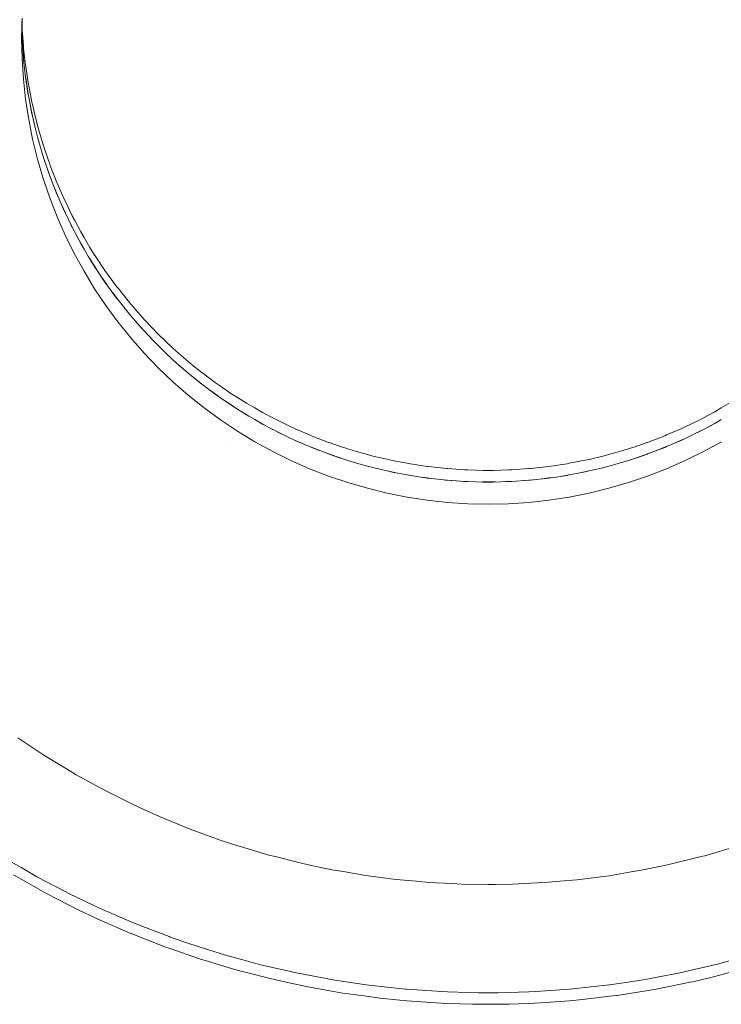
# Paper-space layout 'Sht-3' of a CAD drawing. Units: millimetres. Extents: x -2501 to 3287, y -863 to 2687.
# Drawn here: x -1312 to -1306, y 624 to 632 of the extents above; entities that cross this region are included whole.
import ezdxf

# ---------------------------------------------------------------- set-up
doc = ezdxf.new("R2010")
doc.units = ezdxf.units.MM
for name, color, linetype, lineweight in [('EF-Rockwalls-Arched Rockwall-Polyplay Core', 7, 'Continuous', 5), ('EF-Rockwalls-Arched Rockwall-Polyplay Top', 7, 'Continuous', 5), ('Working-None', 7, 'Continuous', 5)]:
    doc.layers.add(name, color=color, linetype=linetype, lineweight=lineweight)

# ---------------------------------------------------------------- blocks, each defined once
blk = doc.blocks.new('Group')
at = {"layer": 'EF-Rockwalls-Arched Rockwall-Polyplay Core', "color": 7, "linetype": 'Continuous', "lineweight": 5, "transparency": 33554687}
for p, q in [((-1311.7741, 632.26), (-1311.7703, 632.4343)), ((-1311.7722, 632.3474), (-1311.7697, 632.2746)), ((-1311.7741, 632.26), (-1311.7703, 632.0858)), ((-1311.7703, 632.0858), (-1311.7741, 632.26)), ((-1311.7697, 632.2746), (-1311.7683, 632.2332)), ((-1311.7683, 632.2332), (-1311.7585, 632.1007)), ((-1311.7703, 632.0858), (-1311.7589, 631.9118)), ((-1311.7589, 631.9118), (-1311.7703, 632.0858)), ((-1311.7585, 632.1007), (-1311.7567, 632.0767)), ((-1311.7567, 632.0767), (-1311.7398, 631.9275)), ((-1311.7589, 631.9118), (-1311.7399, 631.7386)), ((-1311.7399, 631.7386), (-1311.7589, 631.9118)), ((-1311.7398, 631.9275), (-1311.7391, 631.9211)), ((-1311.7391, 631.9211), (-1311.7153, 631.7664)), ((-1311.7399, 631.7386), (-1311.7134, 631.5663)), ((-1311.7134, 631.5663), (-1311.7399, 631.7386)), ((-1311.7153, 631.7664), (-1311.7132, 631.7553)), ((-1311.7132, 631.7553), (-1311.6855, 631.6126)), ((-1311.7134, 631.5663), (-1311.6793, 631.3953)), ((-1311.6793, 631.3953), (-1311.7134, 631.5663)), ((-1311.6855, 631.6126), (-1311.6791, 631.5843)), ((-1311.6791, 631.5843), (-1311.6669, 631.53)), ((-1311.6669, 631.53), (-1311.6372, 631.4151)), ((-1311.6793, 631.3953), (-1311.6378, 631.226)), ((-1311.6378, 631.226), (-1311.6793, 631.3953)), ((-1311.6372, 631.4151), (-1311.6267, 631.3743)), ((-1311.6267, 631.3743), (-1311.5886, 631.2478)), ((-1311.6378, 631.226), (-1311.589, 631.0587)), ((-1311.589, 631.0587), (-1311.6378, 631.226)), ((-1311.5886, 631.2478), (-1311.5807, 631.2216)), ((-1311.5807, 631.2216), (-1311.5327, 631.0827)), ((-1311.589, 631.0587), (-1311.5329, 630.8936)), ((-1311.5329, 630.8936), (-1311.589, 631.0587)), ((-1311.5327, 631.0827), (-1311.529, 631.0719)), ((-1311.529, 631.0719), (-1311.4717, 630.9251)), ((-1311.5329, 630.8936), (-1311.4697, 630.7312)), ((-1311.4697, 630.7312), (-1311.5329, 630.8936)), ((-1311.4717, 630.9251), (-1311.4696, 630.9203)), ((-1311.4696, 630.9203), (-1311.4089, 630.7812)), ((-1311.4697, 630.7312), (-1311.3994, 630.5717)), ((-1311.3994, 630.5717), (-1311.4697, 630.7312)), ((-1311.4089, 630.7812), (-1311.399, 630.7609)), ((-1311.399, 630.7609), (-1311.3406, 630.6402)), ((-1311.3406, 630.6402), (-1311.3217, 630.6047)), ((-1311.3994, 630.5717), (-1311.3222, 630.4153)), ((-1311.3222, 630.4153), (-1311.3994, 630.5717)), ((-1311.3217, 630.6047), (-1311.2669, 630.5021)), ((-1311.2669, 630.5021), (-1311.2376, 630.452)), ((-1311.3222, 630.4153), (-1311.2382, 630.2625)), ((-1311.2382, 630.2625), (-1311.3222, 630.4153)), ((-1311.2376, 630.452), (-1311.1878, 630.3668)), ((-1311.1878, 630.3668), (-1311.1476, 630.3026)), ((-1311.1476, 630.3026), (-1311.1429, 630.2951)), ((-1311.1429, 630.2951), (-1311.0533, 630.1614)), ((-1311.2382, 630.2625), (-1311.1477, 630.1135)), ((-1311.1477, 630.1135), (-1311.2382, 630.2625)), ((-1311.0533, 630.1614), (-1311.0507, 630.1577)), ((-1311.0507, 630.1577), (-1310.9593, 630.0325)), ((-1311.1477, 630.1135), (-1311.0507, 629.9686)), ((-1311.0507, 629.9686), (-1311.1477, 630.1135)), ((-1310.9593, 630.0325), (-1310.9473, 630.0174)), ((-1311.0507, 629.9686), (-1310.9476, 629.828)), ((-1310.9476, 629.828), (-1311.0507, 629.9686)), ((-1310.9473, 630.0174), (-1310.8609, 629.9083)), ((-1310.8609, 629.9083), (-1310.8379, 629.8816)), ((-1310.8379, 629.8816), (-1310.7582, 629.7888)), ((-1310.9476, 629.828), (-1310.8383, 629.6921)), ((-1310.8383, 629.6921), (-1310.9476, 629.828)), ((-1310.7582, 629.7888), (-1310.7227, 629.7507)), ((-1310.7227, 629.7507), (-1310.6512, 629.6738)), ((-1310.8383, 629.6921), (-1310.7232, 629.561)), ((-1310.7232, 629.561), (-1310.8383, 629.6921)), ((-1310.6512, 629.6738), (-1310.602, 629.6249)), ((-1310.602, 629.6249), (-1310.5401, 629.5633)), ((-1310.7232, 629.561), (-1310.6026, 629.4351)), ((-1310.6026, 629.4351), (-1310.7232, 629.561)), ((-1310.5401, 629.5633), (-1310.476, 629.5044)), ((-1310.476, 629.5044), (-1310.4248, 629.4573)), ((-1310.4248, 629.4573), (-1310.3448, 629.3894)), ((-1310.6026, 629.4351), (-1310.4765, 629.3146)), ((-1310.4765, 629.3146), (-1310.6026, 629.4351)), ((-1310.3448, 629.3894), (-1310.3053, 629.3558)), ((-1310.3053, 629.3558), (-1310.2391, 629.303)), ((-1310.4765, 629.3146), (-1310.3453, 629.1997)), ((-1310.3453, 629.1997), (-1310.4765, 629.3146)), ((-1310.2391, 629.303), (-1310.2088, 629.2803)), ((-1310.2088, 629.2803), (-1310.1103, 629.2064)), ((-1310.3453, 629.1997), (-1310.2092, 629.0906)), ((-1310.2092, 629.0906), (-1310.3453, 629.1997)), ((-1310.1103, 629.2064), (-1310.068, 629.1773)), ((-1310.068, 629.1773), (-1309.9788, 629.1159)), ((-1309.9788, 629.1159), (-1309.9229, 629.0806)), ((-1310.2092, 629.0906), (-1310.0684, 628.9875)), ((-1310.0684, 628.9875), (-1310.2092, 629.0906)), ((-1309.9229, 629.0806), (-1309.8448, 629.0312)), ((-1309.8448, 629.0312), (-1309.7737, 628.9902)), ((-1310.0684, 628.9875), (-1309.9233, 628.8907)), ((-1309.9233, 628.8907), (-1310.0684, 628.9875)), ((-1309.7737, 628.9902), (-1309.7083, 628.9524)), ((-1309.7083, 628.9524), (-1309.6208, 628.9063)), ((-1305.9275, 628.9063), (-1305.8304, 628.9577)), ((-1305.8304, 628.9577), (-1305.7745, 628.9902)), ((-1309.9233, 628.8907), (-1309.7741, 628.8002)), ((-1309.7741, 628.8002), (-1309.9233, 628.8907)), ((-1309.6208, 628.9063), (-1309.5692, 628.8792)), ((-1309.5692, 628.8792), (-1309.4644, 628.8292)), ((-1306.0839, 628.8291), (-1305.9698, 628.8839)), ((-1305.9698, 628.8839), (-1305.9275, 628.9063)), ((-1309.7741, 628.8002), (-1309.6211, 628.7164)), ((-1309.6211, 628.7164), (-1309.7741, 628.8002)), ((-1309.4644, 628.8292), (-1309.4277, 628.8117)), ((-1309.4277, 628.8117), (-1309.3047, 628.7588)), ((-1306.2435, 628.7587), (-1306.1127, 628.8152)), ((-1306.1127, 628.8152), (-1306.0839, 628.8291)), ((-1305.9271, 628.7164), (-1305.7741, 628.8002)), ((-1305.7741, 628.8002), (-1305.9271, 628.7164)), ((-1309.6211, 628.7164), (-1309.4646, 628.6393)), ((-1309.4646, 628.6393), (-1309.6211, 628.7164)), ((-1309.3047, 628.7588), (-1309.2838, 628.7498)), ((-1309.2838, 628.7498), (-1309.1422, 628.6954)), ((-1309.1422, 628.6954), (-1309.1374, 628.6935)), ((-1309.1374, 628.6935), (-1309.0574, 628.6655)), ((-1306.4895, 628.666), (-1306.4095, 628.694)), ((-1306.4095, 628.694), (-1306.4061, 628.6953)), ((-1306.4061, 628.6953), (-1306.2593, 628.7519)), ((-1306.2593, 628.7519), (-1306.2435, 628.7587)), ((-1306.0837, 628.6393), (-1305.9271, 628.7164)), ((-1305.9271, 628.7164), (-1306.0837, 628.6393)), ((-1309.4646, 628.6393), (-1309.3049, 628.5691)), ((-1309.3049, 628.5691), (-1309.4646, 628.6393)), ((-1309.0574, 628.6655), (-1308.9767, 628.64)), ((-1308.9767, 628.64), (-1308.9038, 628.617)), ((-1308.9038, 628.617), (-1308.8092, 628.5912)), ((-1306.739, 628.5912), (-1306.639, 628.6186)), ((-1306.639, 628.6186), (-1306.5715, 628.64)), ((-1306.5715, 628.64), (-1306.4895, 628.666)), ((-1306.2434, 628.5691), (-1306.0837, 628.6393)), ((-1306.0837, 628.6393), (-1306.2434, 628.5691)), ((-1309.3049, 628.5691), (-1309.1422, 628.5059)), ((-1309.1422, 628.5059), (-1309.3049, 628.5691)), ((-1308.8092, 628.5912), (-1308.7498, 628.575)), ((-1308.7498, 628.575), (-1308.6398, 628.5497)), ((-1308.6398, 628.5497), (-1308.5953, 628.5395)), ((-1308.5953, 628.5395), (-1308.4686, 628.5155)), ((-1308.4686, 628.5155), (-1308.4403, 628.5102)), ((-1308.4403, 628.5102), (-1308.2962, 628.4888)), ((-1307.252, 628.4886), (-1307.0972, 628.512)), ((-1307.0972, 628.512), (-1307.0796, 628.5154)), ((-1307.0796, 628.5154), (-1306.9428, 628.5416)), ((-1306.9428, 628.5416), (-1306.9085, 628.5496)), ((-1306.9085, 628.5496), (-1306.7901, 628.5771)), ((-1306.7901, 628.5771), (-1306.739, 628.5912)), ((-1306.4061, 628.5059), (-1306.2434, 628.5691)), ((-1306.2434, 628.5691), (-1306.4061, 628.5059)), ((-1309.1422, 628.5059), (-1308.977, 628.4499)), ((-1308.977, 628.4499), (-1309.1422, 628.5059)), ((-1308.977, 628.4499), (-1308.8094, 628.4011)), ((-1308.8094, 628.4011), (-1308.977, 628.4499)), ((-1308.2962, 628.4888), (-1308.2848, 628.4871)), ((-1308.2848, 628.4871), (-1308.1289, 628.4701)), ((-1308.1289, 628.4701), (-1308.1228, 628.4697)), ((-1308.1228, 628.4697), (-1307.9726, 628.4593)), ((-1307.9726, 628.4593), (-1307.9486, 628.4586)), ((-1307.9486, 628.4586), (-1307.8158, 628.4546)), ((-1307.8158, 628.4546), (-1307.7741, 628.4546)), ((-1307.7741, 628.4546), (-1307.731, 628.4546)), ((-1307.731, 628.4546), (-1307.5997, 628.4587)), ((-1307.5997, 628.4587), (-1307.57, 628.4596)), ((-1307.57, 628.4596), (-1307.4255, 628.4699)), ((-1307.4255, 628.4699), (-1307.4108, 628.4709)), ((-1307.4108, 628.4709), (-1307.2532, 628.4884)), ((-1307.2532, 628.4884), (-1307.252, 628.4886)), ((-1306.7389, 628.4011), (-1306.5713, 628.4499)), ((-1306.5713, 628.4499), (-1306.7389, 628.4011)), ((-1306.5713, 628.4499), (-1306.4061, 628.5059)), ((-1306.4061, 628.5059), (-1306.5713, 628.4499)), ((-1308.8094, 628.4011), (-1308.6399, 628.3597)), ((-1308.6399, 628.3597), (-1308.8094, 628.4011)), ((-1308.6399, 628.3597), (-1308.4687, 628.3257)), ((-1308.4687, 628.3257), (-1308.6399, 628.3597)), ((-1307.0795, 628.3257), (-1306.9084, 628.3597)), ((-1306.9084, 628.3597), (-1307.0795, 628.3257)), ((-1306.9084, 628.3597), (-1306.7389, 628.4011)), ((-1306.7389, 628.4011), (-1306.9084, 628.3597)), ((-1308.4687, 628.3257), (-1308.2962, 628.2992)), ((-1308.2962, 628.2992), (-1308.4687, 628.3257)), ((-1308.2962, 628.2992), (-1308.1228, 628.2802)), ((-1308.1228, 628.2802), (-1308.2962, 628.2992)), ((-1308.1228, 628.2802), (-1307.9486, 628.2688)), ((-1307.9486, 628.2688), (-1308.1228, 628.2802)), ((-1307.9486, 628.2688), (-1307.7741, 628.265)), ((-1307.7741, 628.265), (-1307.9486, 628.2688)), ((-1307.7741, 628.265), (-1307.5997, 628.2688)), ((-1307.5997, 628.2688), (-1307.7741, 628.265)), ((-1307.5997, 628.2688), (-1307.4255, 628.2802)), ((-1307.4255, 628.2802), (-1307.5997, 628.2688)), ((-1307.4255, 628.2802), (-1307.252, 628.2992)), ((-1307.252, 628.2992), (-1307.4255, 628.2802)), ((-1307.252, 628.2992), (-1307.0795, 628.3257)), ((-1307.0795, 628.3257), (-1307.252, 628.2992)), ((-1311.5756, 626.106), (-1311.8066, 626.2592)), ((-1311.5756, 626.106), (-1311.8066, 626.2592)), ((-1311.5688, 626.1019), (-1311.5756, 626.106)), ((-1311.5688, 626.1019), (-1311.5756, 626.106)), ((-1311.3386, 625.9619), (-1311.5688, 626.1019)), ((-1311.3386, 625.9619), (-1311.5688, 626.1019)), ((-1311.3049, 625.9432), (-1311.3386, 625.9619)), ((-1311.3049, 625.9432), (-1311.3386, 625.9619)), ((-1311.0957, 625.8269), (-1311.3049, 625.9432)), ((-1311.0957, 625.8269), (-1311.3049, 625.9432)), ((-1311.0344, 625.796), (-1311.0957, 625.8269)), ((-1311.0344, 625.796), (-1311.0957, 625.8269)), ((-1310.8466, 625.7011), (-1311.0344, 625.796)), ((-1310.8466, 625.7011), (-1311.0344, 625.796)), ((-1310.7578, 625.6605), (-1310.8466, 625.7011)), ((-1310.7578, 625.6605), (-1310.8466, 625.7011)), ((-1310.5914, 625.5846), (-1310.7578, 625.6605)), ((-1310.5914, 625.5846), (-1310.7578, 625.6605)), ((-1310.4756, 625.5372), (-1310.5914, 625.5846)), ((-1310.4756, 625.5372), (-1310.5914, 625.5846)), ((-1310.33, 625.4775), (-1310.4756, 625.5372)), ((-1310.33, 625.4775), (-1310.4756, 625.5372)), ((-1310.1884, 625.4261), (-1310.33, 625.4775)), ((-1310.1884, 625.4261), (-1310.33, 625.4775)), ((-1310.0621, 625.3802), (-1310.1884, 625.4261)), ((-1310.0621, 625.3802), (-1310.1884, 625.4261)), ((-1309.9195, 625.3332), (-1310.0621, 625.3802)), ((-1309.9195, 625.3332), (-1310.0621, 625.3802)), ((-1309.897, 625.3266), (-1309.9195, 625.3332)), ((-1309.897, 625.3266), (-1309.9195, 625.3332)), ((-1309.6533, 625.2544), (-1309.897, 625.3266)), ((-1309.6533, 625.2544), (-1309.897, 625.3266)), ((-1305.6512, 625.3263), (-1305.9165, 625.2486)), ((-1305.6512, 625.3263), (-1305.9165, 625.2486)), ((-1309.6011, 625.2412), (-1309.6533, 625.2544)), ((-1309.6011, 625.2412), (-1309.6533, 625.2544)), ((-1309.3843, 625.1862), (-1309.6011, 625.2412)), ((-1309.3843, 625.1862), (-1309.6011, 625.2412)), ((-1305.9471, 625.2409), (-1306.1889, 625.1804)), ((-1305.9471, 625.2409), (-1306.1889, 625.1804)), ((-1305.9165, 625.2486), (-1305.9471, 625.2409)), ((-1305.9165, 625.2486), (-1305.9471, 625.2409)), ((-1309.3019, 625.1687), (-1309.3843, 625.1862)), ((-1309.3019, 625.1687), (-1309.3843, 625.1862)), ((-1309.1127, 625.1285), (-1309.3019, 625.1687)), ((-1309.1127, 625.1285), (-1309.3019, 625.1687)), ((-1306.2464, 625.1684), (-1306.4623, 625.1234)), ((-1306.2464, 625.1684), (-1306.4623, 625.1234)), ((-1306.1889, 625.1804), (-1306.2464, 625.1684)), ((-1306.1889, 625.1804), (-1306.2464, 625.1684)), ((-1308.9997, 625.109), (-1309.1127, 625.1285)), ((-1308.9997, 625.109), (-1309.1127, 625.1285)), ((-1308.8385, 625.0813), (-1308.9997, 625.109)), ((-1308.8385, 625.0813), (-1308.9997, 625.109)), ((-1308.6954, 625.0625), (-1308.8385, 625.0813)), ((-1308.6954, 625.0625), (-1308.8385, 625.0813)), ((-1308.5616, 625.0449), (-1308.6954, 625.0625)), ((-1308.5616, 625.0449), (-1308.6954, 625.0625)), ((-1306.8529, 625.0624), (-1307.0122, 625.0421)), ((-1306.8529, 625.0624), (-1307.0122, 625.0421)), ((-1306.7367, 625.0773), (-1306.8529, 625.0624)), ((-1306.7367, 625.0773), (-1306.8529, 625.0624)), ((-1306.5485, 625.1089), (-1306.7367, 625.0773)), ((-1306.5485, 625.1089), (-1306.7367, 625.0773)), ((-1306.4623, 625.1234), (-1306.5485, 625.1089)), ((-1306.4623, 625.1234), (-1306.5485, 625.1089)), ((-1308.3893, 625.0291), (-1308.5616, 625.0449)), ((-1308.3893, 625.0291), (-1308.5616, 625.0449)), ((-1308.282, 625.0192), (-1308.3893, 625.0291)), ((-1308.282, 625.0192), (-1308.3893, 625.0291)), ((-1308.082, 625.0089), (-1308.282, 625.0192)), ((-1308.082, 625.0089), (-1308.282, 625.0192)), ((-1307.9996, 625.0046), (-1308.082, 625.0089)), ((-1307.9996, 625.0046), (-1308.082, 625.0089)), ((-1307.7741, 625.002), (-1307.9996, 625.0046)), ((-1307.7741, 625.002), (-1307.9996, 625.0046)), ((-1307.7144, 625.0013), (-1307.7741, 625.002)), ((-1307.7144, 625.0013), (-1307.7741, 625.002)), ((-1307.5662, 625.0041), (-1307.7144, 625.0013)), ((-1307.5662, 625.0041), (-1307.7144, 625.0013)), ((-1307.4663, 625.009), (-1307.5662, 625.0041)), ((-1307.4663, 625.009), (-1307.5662, 625.0041)), ((-1307.2887, 625.0177), (-1307.4663, 625.009)), ((-1307.2887, 625.0177), (-1307.4663, 625.009)), ((-1307.159, 625.0291), (-1307.2887, 625.0177)), ((-1307.159, 625.0291), (-1307.2887, 625.0177)), ((-1307.0122, 625.0421), (-1307.159, 625.0291)), ((-1307.0122, 625.0421), (-1307.159, 625.0291))]:
    blk.add_line(p, q, dxfattribs=at)
at = {"layer": 'EF-Rockwalls-Arched Rockwall-Polyplay Top', "color": 7, "linetype": 'Continuous', "lineweight": 5, "transparency": 33554687}
for p, q in [((-1311.7709, 632.4084), (-1311.7697, 632.3744)), ((-1311.7724, 632.3386), (-1311.7695, 632.2747)), ((-1311.7724, 632.3386), (-1311.7695, 632.2747)), ((-1311.7697, 632.3744), (-1311.7683, 632.333)), ((-1311.7683, 632.333), (-1311.7585, 632.2005)), ((-1311.7695, 632.2747), (-1311.7667, 632.2111)), ((-1311.7695, 632.2747), (-1311.7667, 632.2111)), ((-1311.7585, 632.2005), (-1311.7567, 632.1764)), ((-1311.7567, 632.1764), (-1311.7398, 632.0272)), ((-1311.7581, 632.1008), (-1311.7611, 632.1355)), ((-1311.7611, 632.1355), (-1311.7581, 632.1008)), ((-1311.754, 632.0525), (-1311.7581, 632.1008)), ((-1311.7581, 632.1008), (-1311.754, 632.0525)), ((-1311.7398, 632.0272), (-1311.7391, 632.0208)), ((-1311.7391, 632.0208), (-1311.7153, 631.8661)), ((-1311.7422, 631.9451), (-1311.7396, 631.9275)), ((-1311.7396, 631.9275), (-1311.7422, 631.9451)), ((-1311.7422, 631.9451), (-1311.7396, 631.9275)), ((-1311.7194, 631.7901), (-1311.7396, 631.9275)), ((-1311.7396, 631.9275), (-1311.7194, 631.7901)), ((-1311.7153, 631.8661), (-1311.7132, 631.855)), ((-1311.7132, 631.855), (-1311.6855, 631.7123)), ((-1311.7128, 631.7553), (-1311.7194, 631.7901)), ((-1311.7194, 631.7901), (-1311.7128, 631.7553)), ((-1311.6905, 631.6362), (-1311.7128, 631.7553)), ((-1311.7128, 631.7553), (-1311.6905, 631.6362)), ((-1311.6786, 631.5844), (-1311.6905, 631.6362)), ((-1311.6905, 631.6362), (-1311.6786, 631.5844)), ((-1311.6855, 631.7123), (-1311.6791, 631.684)), ((-1311.6791, 631.684), (-1311.6669, 631.6298)), ((-1311.661, 631.5073), (-1311.6786, 631.5844)), ((-1311.6786, 631.5844), (-1311.661, 631.5073)), ((-1311.6669, 631.6298), (-1311.6372, 631.5149)), ((-1311.6372, 631.5149), (-1311.6267, 631.474)), ((-1311.6267, 631.474), (-1311.5886, 631.3475)), ((-1311.6402, 631.4267), (-1311.6371, 631.4152)), ((-1311.6371, 631.4152), (-1311.6402, 631.4267)), ((-1311.6371, 631.4152), (-1311.6204, 631.3535)), ((-1311.6204, 631.3535), (-1311.6371, 631.4152)), ((-1311.5886, 631.3475), (-1311.5807, 631.3213)), ((-1311.5807, 631.3213), (-1311.5327, 631.1824)), ((-1311.597, 631.2757), (-1311.5883, 631.2479)), ((-1311.597, 631.2757), (-1311.5883, 631.2479)), ((-1311.5883, 631.2479), (-1311.5738, 631.2018)), ((-1311.5883, 631.2479), (-1311.5738, 631.2018)), ((-1311.5327, 631.1824), (-1311.529, 631.1716)), ((-1311.529, 631.1716), (-1311.4717, 631.0248)), ((-1311.548, 631.1269), (-1311.5322, 631.0829)), ((-1311.548, 631.1269), (-1311.5322, 631.0829)), ((-1311.5322, 631.0829), (-1311.5213, 631.0522)), ((-1311.5322, 631.0829), (-1311.5213, 631.0522)), ((-1311.4691, 630.9204), (-1311.4932, 630.9801)), ((-1311.4932, 630.9801), (-1311.4691, 630.9204)), ((-1311.4717, 631.0248), (-1311.4696, 631.02)), ((-1311.4696, 631.02), (-1311.4089, 630.8809)), ((-1311.4628, 630.9047), (-1311.4691, 630.9204)), ((-1311.4691, 630.9204), (-1311.4628, 630.9047)), ((-1311.4089, 630.8809), (-1311.399, 630.8606)), ((-1311.399, 630.7609), (-1311.4325, 630.8352)), ((-1311.4325, 630.8352), (-1311.399, 630.7609)), ((-1311.399, 630.8606), (-1311.3406, 630.7399)), ((-1311.3983, 630.7593), (-1311.399, 630.7609)), ((-1311.399, 630.7609), (-1311.3983, 630.7593)), ((-1311.3406, 630.7399), (-1311.3217, 630.7044)), ((-1311.3515, 630.6618), (-1311.3215, 630.6047)), ((-1311.3515, 630.6618), (-1311.3215, 630.6047)), ((-1311.3217, 630.7044), (-1311.2669, 630.6018)), ((-1311.3215, 630.6047), (-1311.2786, 630.5231)), ((-1311.3215, 630.6047), (-1311.2786, 630.5231)), ((-1311.2669, 630.6018), (-1311.2376, 630.5517)), ((-1311.2376, 630.5517), (-1311.1878, 630.4665)), ((-1311.2786, 630.5231), (-1311.2376, 630.452)), ((-1311.2786, 630.5231), (-1311.2376, 630.452)), ((-1311.1878, 630.4665), (-1311.1476, 630.4024)), ((-1311.2376, 630.452), (-1311.2004, 630.3875)), ((-1311.2376, 630.452), (-1311.2004, 630.3875)), ((-1311.2004, 630.3875), (-1311.1471, 630.303)), ((-1311.2004, 630.3875), (-1311.1471, 630.303)), ((-1311.1476, 630.4024), (-1311.1429, 630.3948)), ((-1311.1429, 630.3948), (-1311.0533, 630.2611)), ((-1311.1471, 630.303), (-1311.1298, 630.2756)), ((-1311.1471, 630.303), (-1311.1298, 630.2756)), ((-1311.0835, 630.2064), (-1311.0503, 630.158)), ((-1311.0835, 630.2064), (-1311.0503, 630.158)), ((-1311.0533, 630.2611), (-1311.0507, 630.2575)), ((-1311.0507, 630.2575), (-1310.9593, 630.1322)), ((-1311.0503, 630.158), (-1311.0405, 630.1438)), ((-1311.0503, 630.158), (-1311.0405, 630.1438)), ((-1310.9593, 630.1322), (-1310.9473, 630.1171)), ((-1310.9473, 630.1171), (-1310.8609, 630.0081)), ((-1310.9926, 630.0782), (-1310.9472, 630.0174)), ((-1310.9926, 630.0782), (-1310.9472, 630.0174)), ((-1310.9472, 630.0174), (-1310.9463, 630.0161)), ((-1310.9472, 630.0174), (-1310.9463, 630.0161)), ((-1310.897, 629.954), (-1310.8472, 629.8923)), ((-1310.897, 629.954), (-1310.8472, 629.8923)), ((-1310.8609, 630.0081), (-1310.8379, 629.9813)), ((-1310.8379, 629.9813), (-1310.7582, 629.8885)), ((-1310.8379, 629.8809), (-1310.8382, 629.8813)), ((-1310.8382, 629.8813), (-1310.8379, 629.8809)), ((-1310.7582, 629.8885), (-1310.7227, 629.8504)), ((-1310.7967, 629.8336), (-1310.743, 629.7725)), ((-1310.7967, 629.8336), (-1310.743, 629.7725)), ((-1310.7227, 629.8504), (-1310.6512, 629.7735)), ((-1310.7227, 629.7499), (-1310.7231, 629.7503)), ((-1310.7231, 629.7503), (-1310.7227, 629.7499)), ((-1310.6339, 629.6566), (-1310.6914, 629.7169)), ((-1310.6914, 629.7169), (-1310.6339, 629.6566)), ((-1310.6512, 629.7735), (-1310.602, 629.7246)), ((-1310.602, 629.7246), (-1310.5401, 629.663)), ((-1310.602, 629.624), (-1310.6024, 629.6244)), ((-1310.6024, 629.6244), (-1310.602, 629.624)), ((-1310.5401, 629.663), (-1310.476, 629.6041)), ((-1310.5487, 629.5718), (-1310.4761, 629.5043)), ((-1310.4761, 629.5043), (-1310.5487, 629.5718)), ((-1310.5487, 629.5718), (-1310.4761, 629.5043)), ((-1310.476, 629.6041), (-1310.4248, 629.557)), ((-1310.4248, 629.557), (-1310.3448, 629.4891)), ((-1310.345, 629.3892), (-1310.4336, 629.4654)), ((-1310.4336, 629.4654), (-1310.345, 629.3892)), ((-1310.3448, 629.4891), (-1310.3053, 629.4555)), ((-1310.3053, 629.4555), (-1310.2391, 629.4027)), ((-1310.3145, 629.3636), (-1310.2203, 629.2889)), ((-1310.3145, 629.3636), (-1310.2203, 629.2889)), ((-1310.2391, 629.4027), (-1310.2088, 629.38)), ((-1310.2088, 629.38), (-1310.1103, 629.3061)), ((-1310.1103, 629.3061), (-1310.068, 629.2771)), ((-1310.068, 629.2771), (-1309.9788, 629.2156)), ((-1310.1536, 629.2389), (-1310.0924, 629.1941)), ((-1310.1536, 629.2389), (-1310.0924, 629.1941)), ((-1309.9788, 629.2156), (-1309.9229, 629.1803)), ((-1310.0684, 629.1769), (-1310.0681, 629.1767)), ((-1310.0254, 629.1479), (-1309.9611, 629.1047)), ((-1309.9229, 629.1803), (-1309.8448, 629.131)), ((-1309.8448, 629.131), (-1309.7737, 629.0899)), ((-1305.7745, 629.0899), (-1305.6946, 629.1363)), ((-1309.9231, 629.0803), (-1309.8265, 629.0207)), ((-1309.8265, 629.0207), (-1309.9231, 629.0803)), ((-1309.7737, 629.0899), (-1309.7083, 629.0521)), ((-1309.7083, 629.0521), (-1309.6208, 629.0061)), ((-1305.9275, 629.006), (-1305.8304, 629.0574)), ((-1305.8304, 629.0574), (-1305.7745, 629.0899)), ((-1309.7738, 628.9901), (-1309.6886, 628.942)), ((-1309.6886, 628.942), (-1309.7738, 628.9901)), ((-1309.6208, 629.0061), (-1309.5692, 628.9789)), ((-1309.5692, 628.9789), (-1309.4644, 628.9289)), ((-1306.0839, 628.9288), (-1305.9698, 628.9836)), ((-1305.9698, 628.9836), (-1305.9275, 629.006)), ((-1305.8827, 628.93), (-1305.8112, 628.9688)), ((-1305.8827, 628.93), (-1305.8112, 628.9688)), ((-1309.6208, 628.9064), (-1309.6214, 628.9067)), ((-1309.6214, 628.9067), (-1309.6208, 628.9064)), ((-1309.5472, 628.8687), (-1309.6208, 628.9064)), ((-1309.6208, 628.9064), (-1309.5472, 628.8687)), ((-1309.4644, 628.9289), (-1309.4277, 628.9114)), ((-1309.4277, 628.9114), (-1309.3047, 628.8585)), ((-1309.3047, 628.8585), (-1309.2838, 628.8495)), ((-1309.2838, 628.8495), (-1309.1422, 628.7951)), ((-1306.4061, 628.7951), (-1306.2593, 628.8516)), ((-1306.2593, 628.8516), (-1306.2435, 628.8584)), ((-1306.2435, 628.8584), (-1306.1127, 628.915)), ((-1306.1127, 628.915), (-1306.0839, 628.9288)), ((-1306.0223, 628.8587), (-1305.9511, 628.8937)), ((-1306.0223, 628.8587), (-1305.9511, 628.8937)), ((-1309.9947, 628.7704), (-1309.9943, 628.7704)), ((-1309.4387, 628.8169), (-1309.3666, 628.7854)), ((-1309.4387, 628.8169), (-1309.3666, 628.7854)), ((-1309.1422, 628.7951), (-1309.1374, 628.7932)), ((-1309.1374, 628.7932), (-1309.0574, 628.7652)), ((-1309.0574, 628.7652), (-1308.9767, 628.7398)), ((-1306.5715, 628.7397), (-1306.4895, 628.7657)), ((-1306.4895, 628.7657), (-1306.4095, 628.7937)), ((-1306.4095, 628.7937), (-1306.4061, 628.7951)), ((-1306.0837, 628.8288), (-1306.1646, 628.7928)), ((-1306.1646, 628.7928), (-1306.0837, 628.8288)), ((-1309.2948, 628.7545), (-1309.2221, 628.7261)), ((-1309.1487, 628.6979), (-1309.1421, 628.6956)), ((-1309.1421, 628.6956), (-1309.1487, 628.6979)), ((-1309.1421, 628.6956), (-1309.035, 628.6585)), ((-1309.035, 628.6585), (-1309.1421, 628.6956)), ((-1308.9767, 628.7398), (-1308.9038, 628.7167)), ((-1308.9038, 628.7167), (-1308.8092, 628.6909)), ((-1308.8092, 628.6909), (-1308.7498, 628.6748)), ((-1306.7901, 628.6769), (-1306.739, 628.6909)), ((-1306.739, 628.6909), (-1306.639, 628.7183)), ((-1306.639, 628.7183), (-1306.5715, 628.7397)), ((-1306.4063, 628.6959), (-1306.501, 628.6623)), ((-1306.501, 628.6623), (-1306.4063, 628.6959)), ((-1306.3876, 628.7025), (-1306.4063, 628.6959)), ((-1306.4063, 628.6959), (-1306.3876, 628.7025)), ((-1306.3098, 628.7324), (-1306.2436, 628.7588)), ((-1306.2436, 628.7588), (-1306.3098, 628.7324)), ((-1306.2436, 628.7588), (-1306.2393, 628.7605)), ((-1306.2393, 628.7605), (-1306.2436, 628.7588)), ((-1308.8829, 628.6113), (-1308.9768, 628.6398)), ((-1308.9768, 628.6398), (-1308.8829, 628.6113)), ((-1308.7498, 628.6748), (-1308.6398, 628.6494)), ((-1308.6398, 628.6494), (-1308.5953, 628.6392)), ((-1308.5953, 628.6392), (-1308.4686, 628.6153)), ((-1308.4686, 628.6153), (-1308.4403, 628.6099)), ((-1308.4403, 628.6099), (-1308.2962, 628.5885)), ((-1307.252, 628.5883), (-1307.0972, 628.6117)), ((-1307.0972, 628.6117), (-1307.0796, 628.6151)), ((-1307.0796, 628.6151), (-1306.9428, 628.6413)), ((-1306.9428, 628.6413), (-1306.9085, 628.6493)), ((-1306.9085, 628.6493), (-1306.7901, 628.6769)), ((-1306.7391, 628.5912), (-1306.726, 628.5947)), ((-1306.7391, 628.5912), (-1306.726, 628.5947)), ((-1306.5715, 628.64), (-1306.6506, 628.6154)), ((-1306.6506, 628.6154), (-1306.5715, 628.64)), ((-1308.8092, 628.5912), (-1308.7294, 628.5703)), ((-1308.7294, 628.5703), (-1308.8092, 628.5912)), ((-1308.652, 628.5525), (-1308.6397, 628.5498)), ((-1308.652, 628.5525), (-1308.6397, 628.5498)), ((-1308.6397, 628.5498), (-1308.5745, 628.5355)), ((-1308.6397, 628.5498), (-1308.5745, 628.5355)), ((-1308.4984, 628.5212), (-1308.4686, 628.5159)), ((-1308.4984, 628.5212), (-1308.4686, 628.5159)), ((-1308.4686, 628.5159), (-1308.4183, 628.5069)), ((-1308.4686, 628.5159), (-1308.4183, 628.5069)), ((-1308.2962, 628.5885), (-1308.2848, 628.5868)), ((-1308.2848, 628.5868), (-1308.1289, 628.5699)), ((-1308.1289, 628.5699), (-1308.1228, 628.5694)), ((-1308.1228, 628.5694), (-1307.9726, 628.559)), ((-1307.9726, 628.559), (-1307.9486, 628.5583)), ((-1307.9486, 628.5583), (-1307.8158, 628.5543)), ((-1307.8158, 628.5543), (-1307.7741, 628.5543)), ((-1307.7741, 628.5543), (-1307.731, 628.5543)), ((-1307.731, 628.5543), (-1307.5997, 628.5584)), ((-1307.5997, 628.5584), (-1307.57, 628.5593)), ((-1307.57, 628.5593), (-1307.4255, 628.5696)), ((-1307.4255, 628.5696), (-1307.4108, 628.5706)), ((-1307.4108, 628.5706), (-1307.2532, 628.5881)), ((-1307.2532, 628.5881), (-1307.252, 628.5883)), ((-1307.1557, 628.5032), (-1307.0796, 628.5155)), ((-1307.0796, 628.5155), (-1307.1557, 628.5032)), ((-1307.1557, 628.5032), (-1307.0796, 628.5155)), ((-1307.0754, 628.5162), (-1307.0796, 628.5155)), ((-1307.0796, 628.5155), (-1307.0754, 628.5162)), ((-1306.9084, 628.5493), (-1307.0008, 628.5305)), ((-1307.0008, 628.5305), (-1306.9084, 628.5493)), ((-1306.8019, 628.5744), (-1306.7391, 628.5912)), ((-1306.8019, 628.5744), (-1306.7391, 628.5912)), ((-1308.3432, 628.4957), (-1308.2961, 628.4893)), ((-1308.2961, 628.4893), (-1308.3432, 628.4957)), ((-1308.3432, 628.4957), (-1308.2961, 628.4893)), ((-1308.2606, 628.4844), (-1308.2961, 628.4893)), ((-1308.2961, 628.4893), (-1308.2606, 628.4844)), ((-1308.141, 628.4714), (-1308.1227, 628.4701)), ((-1308.141, 628.4714), (-1308.1227, 628.4701)), ((-1308.1227, 628.4701), (-1308.0626, 628.4655)), ((-1308.1227, 628.4701), (-1308.0626, 628.4655)), ((-1307.9486, 628.4588), (-1307.9846, 628.4601)), ((-1307.9846, 628.4601), (-1307.9486, 628.4588)), ((-1307.9065, 628.4573), (-1307.9486, 628.4588)), ((-1307.9486, 628.4588), (-1307.9065, 628.4573)), ((-1307.7741, 628.4551), (-1307.8279, 628.455)), ((-1307.8279, 628.455), (-1307.7741, 628.4551)), ((-1307.7076, 628.4553), (-1307.7741, 628.4551)), ((-1307.7741, 628.4551), (-1307.7076, 628.4553)), ((-1307.6242, 628.4579), (-1307.5997, 628.459)), ((-1307.5997, 628.459), (-1307.6242, 628.4579)), ((-1307.5997, 628.459), (-1307.5484, 628.4611)), ((-1307.5484, 628.4611), (-1307.5997, 628.459)), ((-1307.4256, 628.4703), (-1307.4672, 628.4669)), ((-1307.4672, 628.4669), (-1307.4256, 628.4703)), ((-1307.39, 628.4732), (-1307.4256, 628.4703)), ((-1307.4256, 628.4703), (-1307.39, 628.4732)), ((-1307.3111, 628.482), (-1307.2521, 628.4892)), ((-1307.2521, 628.4892), (-1307.3111, 628.482)), ((-1307.2521, 628.4892), (-1307.2323, 628.4916)), ((-1307.2323, 628.4916), (-1307.2521, 628.4892)), ((-1311.9155, 625.2259), (-1311.7734, 625.1438)), ((-1311.7734, 625.1438), (-1311.6424, 625.0682)), ((-1311.8433, 625.0831), (-1311.7735, 625.0438)), ((-1311.8433, 625.0831), (-1311.7735, 625.0438)), ((-1311.6424, 625.0682), (-1311.4675, 624.9761)), ((-1311.7735, 625.0438), (-1311.5651, 624.9264)), ((-1311.7735, 625.0438), (-1311.5651, 624.9264)), ((-1311.4675, 624.9761), (-1311.3644, 624.9218)), ((-1311.5651, 624.9264), (-1311.4675, 624.8764)), ((-1311.5651, 624.9264), (-1311.4675, 624.8764)), ((-1311.3644, 624.9218), (-1311.1546, 624.8217)), ((-1311.4675, 624.8764), (-1311.2784, 624.7797)), ((-1311.4675, 624.8764), (-1311.2784, 624.7797)), ((-1311.1546, 624.8217), (-1311.0814, 624.7868)), ((-1311.2784, 624.7797), (-1311.155, 624.7212)), ((-1311.2784, 624.7797), (-1311.155, 624.7212)), ((-1311.155, 624.7212), (-1311.1254, 624.7072)), ((-1311.155, 624.7212), (-1311.1254, 624.7072)), ((-1311.0814, 624.7868), (-1310.8353, 624.681)), ((-1311.1254, 624.7072), (-1310.838, 624.5816)), ((-1311.1254, 624.7072), (-1310.838, 624.5816)), ((-1310.8353, 624.681), (-1310.7935, 624.663)), ((-1310.7935, 624.663), (-1310.5102, 624.5542)), ((-1310.838, 624.5816), (-1310.8356, 624.5806)), ((-1310.838, 624.5816), (-1310.8356, 624.5806)), ((-1310.8356, 624.5806), (-1310.5461, 624.4674)), ((-1310.8356, 624.5806), (-1310.5461, 624.4674)), ((-1310.5102, 624.5542), (-1310.5006, 624.5505)), ((-1310.5006, 624.5505), (-1310.3407, 624.4945)), ((-1310.5461, 624.4674), (-1310.5101, 624.4549)), ((-1310.5461, 624.4674), (-1310.5101, 624.4549)), ((-1310.3407, 624.4945), (-1310.1793, 624.4435)), ((-1310.5101, 624.4549), (-1310.2498, 624.3646)), ((-1310.5101, 624.4549), (-1310.2498, 624.3646)), ((-1310.1793, 624.4435), (-1310.0336, 624.3975)), ((-1310.0336, 624.3975), (-1309.8443, 624.3459)), ((-1310.2498, 624.3646), (-1310.1795, 624.3433)), ((-1310.2498, 624.3646), (-1310.1795, 624.3433)), ((-1310.1795, 624.3433), (-1309.9491, 624.2734)), ((-1310.1795, 624.3433), (-1309.9491, 624.2734)), ((-1309.8443, 624.3459), (-1309.7255, 624.3135)), ((-1309.7255, 624.3135), (-1309.5054, 624.2629)), ((-1306.0429, 624.2626), (-1305.8061, 624.3177)), ((-1305.8061, 624.3177), (-1305.7039, 624.3458)), ((-1309.9491, 624.2734), (-1309.8443, 624.2461)), ((-1309.9491, 624.2734), (-1309.8443, 624.2461)), ((-1309.8443, 624.2461), (-1309.6438, 624.1938)), ((-1309.8443, 624.2461), (-1309.6438, 624.1938)), ((-1309.5054, 624.2629), (-1309.4164, 624.2424)), ((-1309.4164, 624.2424), (-1309.1632, 624.1945)), ((-1306.3851, 624.1942), (-1306.1116, 624.2467)), ((-1306.1116, 624.2467), (-1306.0429, 624.2626)), ((-1306.018, 624.1674), (-1305.8531, 624.2063)), ((-1306.018, 624.1674), (-1305.8531, 624.2063)), ((-1305.8531, 624.2063), (-1305.704, 624.2462)), ((-1305.8531, 624.2063), (-1305.704, 624.2462)), ((-1309.6438, 624.1938), (-1309.5053, 624.1634)), ((-1309.6438, 624.1938), (-1309.5053, 624.1634)), ((-1309.5053, 624.1634), (-1309.334, 624.1259)), ((-1309.5053, 624.1634), (-1309.334, 624.1259)), ((-1309.334, 624.1259), (-1309.163, 624.0954)), ((-1309.334, 624.1259), (-1309.163, 624.0954)), ((-1309.1632, 624.1945), (-1309.1065, 624.1838)), ((-1309.1065, 624.1838), (-1308.8183, 624.141)), ((-1308.8183, 624.141), (-1308.7956, 624.1376)), ((-1308.7956, 624.1376), (-1308.4837, 624.1037)), ((-1307.0474, 624.1053), (-1306.7322, 624.1403)), ((-1306.7322, 624.1403), (-1306.7299, 624.1406)), ((-1306.7299, 624.1406), (-1306.4203, 624.1875)), ((-1306.4203, 624.1875), (-1306.3851, 624.1942)), ((-1306.3337, 624.1031), (-1306.0427, 624.1623)), ((-1306.3337, 624.1031), (-1306.0427, 624.1623)), ((-1306.0427, 624.1623), (-1306.018, 624.1674)), ((-1306.0427, 624.1623), (-1306.018, 624.1674)), ((-1309.163, 624.0954), (-1309.0196, 624.0699)), ((-1309.163, 624.0954), (-1309.0196, 624.0699)), ((-1309.0196, 624.0699), (-1308.8181, 624.0424)), ((-1309.0196, 624.0699), (-1308.8181, 624.0424)), ((-1308.8181, 624.0424), (-1308.7005, 624.0263)), ((-1308.8181, 624.0424), (-1308.7005, 624.0263)), ((-1308.4837, 624.1037), (-1308.4714, 624.1029)), ((-1308.4714, 624.1029), (-1308.171, 624.0821)), ((-1308.171, 624.0821), (-1308.1231, 624.0807)), ((-1308.1231, 624.0807), (-1307.8574, 624.0727)), ((-1307.8574, 624.0727), (-1307.7741, 624.0727)), ((-1307.7741, 624.0727), (-1307.688, 624.0727)), ((-1307.688, 624.0727), (-1307.4252, 624.0808)), ((-1307.4252, 624.0808), (-1307.366, 624.0827)), ((-1307.366, 624.0827), (-1307.0769, 624.1032)), ((-1307.0769, 624.1032), (-1307.0474, 624.1053)), ((-1306.9637, 624.0136), (-1306.7301, 624.0421)), ((-1306.9637, 624.0136), (-1306.7301, 624.0421)), ((-1306.7301, 624.0421), (-1306.6489, 624.052)), ((-1306.7301, 624.0421), (-1306.6489, 624.052)), ((-1306.6489, 624.052), (-1306.3851, 624.0948)), ((-1306.6489, 624.052), (-1306.3851, 624.0948)), ((-1306.3851, 624.0948), (-1306.3337, 624.1031)), ((-1306.3851, 624.0948), (-1306.3337, 624.1031)), ((-1308.7005, 624.0263), (-1308.532, 624.0085)), ((-1308.7005, 624.0263), (-1308.532, 624.0085)), ((-1308.532, 624.0085), (-1308.4713, 624.0039)), ((-1308.532, 624.0085), (-1308.4713, 624.0039)), ((-1308.4713, 624.0039), (-1308.2191, 623.9849)), ((-1308.4713, 624.0039), (-1308.2191, 623.9849)), ((-1308.2191, 623.9849), (-1308.123, 623.9814)), ((-1308.2191, 623.9849), (-1308.123, 623.9814)), ((-1308.123, 623.9814), (-1307.9058, 623.9736)), ((-1308.123, 623.9814), (-1307.9058, 623.9736)), ((-1307.9058, 623.9736), (-1307.7741, 623.974)), ((-1307.9058, 623.9736), (-1307.7741, 623.974)), ((-1307.7741, 623.974), (-1307.5922, 623.9746)), ((-1307.7741, 623.974), (-1307.5922, 623.9746)), ((-1307.5922, 623.9746), (-1307.4252, 623.9817)), ((-1307.5922, 623.9746), (-1307.4252, 623.9817)), ((-1307.4252, 623.9817), (-1307.2781, 623.9879)), ((-1307.4252, 623.9817), (-1307.2781, 623.9879)), ((-1307.2781, 623.9879), (-1307.077, 624.0044)), ((-1307.2781, 623.9879), (-1307.077, 624.0044)), ((-1307.077, 624.0044), (-1306.9637, 624.0136)), ((-1307.077, 624.0044), (-1306.9637, 624.0136))]:
    blk.add_line(p, q, dxfattribs=at)

psp = doc.layouts.new('Sht-3')

# ---------------------------------------------------------------- block references
at = {"layer": 'Working-None'}
psp.add_blockref('Group', (0, 0), dxfattribs=at)

doc.saveas('drawing.dxf')
